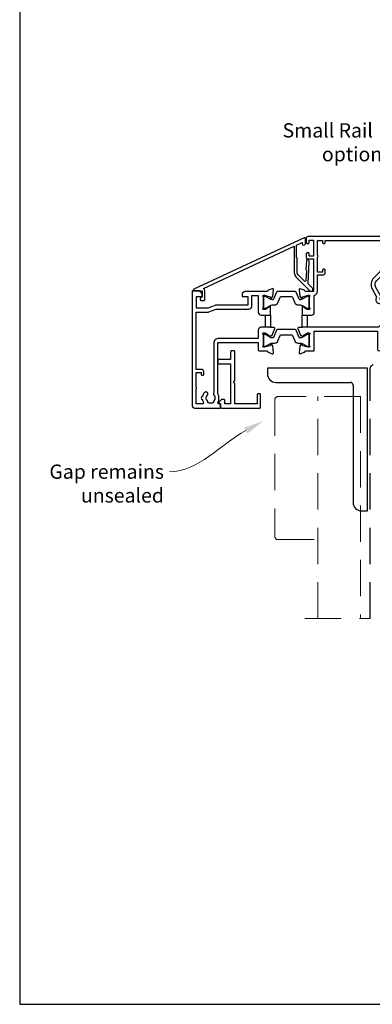
# Model space of a CAD drawing. Units: millimetres. Extents: x 23 to 1863, y -1004 to 568.
# Drawn here: x 1136 to 1260, y -1004 to -659 of the extents above; entities that cross this region are included whole.
import ezdxf

# ---------------------------------------------------------------- set-up
doc = ezdxf.new("R2010")
doc.units = ezdxf.units.MM
doc.header["$MEASUREMENT"] = 0
doc.linetypes.add('DASHED', pattern=[19.05, 12.7, -6.35])
doc.layers.get('Defpoints').update_dxf_attribs({"color": 1})
for name, color, linetype in [('22160$0$APL Joinery', 2, 'Continuous'), ('22745$0$APL Joinery', 2, 'Continuous'), ('22885$0$APL Joinery', 2, 'Continuous'), ('APL Joinery', 2, 'Continuous'), ('APL Notes', 7, 'Continuous')]:
    doc.layers.add(name, color=color, linetype=linetype)
doc.styles.add('General notes', font='arial.ttf', dxfattribs={"height": 3.5})
doc.styles.add('Notes 1-2', font='txt', dxfattribs={"height": 5})

# ---------------------------------------------------------------- blocks, each defined once
blk = doc.blocks.new('22160$0$9100370')
at = {"layer": '22160$0$APL Joinery', "color": 8}
blk.add_lwpolyline([(3.06, 0.9, -0.131652), (2.46, 1.06), (0.75, 2.05, 0.131652), (0.55, 2.1), (0.4, 2.1, 0.414214), (0, 1.7), (0, -1.7, 0.414214), (0.4, -2.1), (0.55, -2.1, 0.131652), (0.75, -2.05), (2.46, -1.06, -0.131652), (3.06, -0.9), (3.93, -0.9, 0.305731), (5.05, -0.15), (5.81, 1.75, -0.305731), (6.18, 2), (9.82, 2, -0.305731), (10.19, 1.75), (10.95, -0.15, 0.305731), (12.07, -0.9), (12.94, -0.9, -0.131652), (13.54, -1.06), (15.25, -2.05, 0.131652), (15.45, -2.1), (15.6, -2.1, 0.414214), (16, -1.7), (16, 1.7, 0.414214), (15.6, 2.1), (15.45, 2.1, 0.131652), (15.25, 2.05), (13.54, 1.06, -0.131652), (12.94, 0.9), (12.76, 0.9, -0.305731), (12.48, 1.09), (11.49, 3.55, 0.305731), (11.12, 3.8), (4.88, 3.8, 0.305731), (4.51, 3.55), (3.52, 1.09, -0.305731), (3.24, 0.9)], format="xyb", close=True, dxfattribs=at)
blk.add_lwpolyline([(10.19, 1.75), (10.19, 1.75)], dxfattribs=at)
blk = doc.blocks.new('22160$0$19410')
at = {"layer": '22160$0$APL Joinery'}
blk.add_lwpolyline([(27.5, -12.7), (24.2, -12.7, 0.414214), (23.2, -13.7), (23.2, -16.6), (9.4, -16.6, 0.414214), (7.6, -18.4), (7.6, -35.6, 0.337145), (7.66, -36.5, -0.375946), (7.64, -38.51, 0.19915), (7.46, -39.02, -0.290157), (5.54, -39.02, 0.19915), (5.36, -38.51, -0.380493), (5.36, -36.49, 1), (4.31, -35.56, 0.140358), (3.62, -37.01, 0.845478), (3.62, -37.99, 0.096764), (4.01, -39.04, -0.58794), (3.76, -39.5), (1.4, -39.5), (1.4, -34.35, 0.57735), (1.4, -33.65), (1.4, -28.5), (3.2, -28.5), (3.2, -29.2, 0.414214), (3.5, -29.5), (3.8, -29.5, 0.414214), (4.1, -29.2), (4.1, -28.3, 0.414214), (3.3, -27.5), (1.4, -27.5), (1.4, -7.4), (5.57, -7.4, 0.087489), (5.91, -7.34), (8.49, -6.4), (19.9, -6.4, 0.414214), (20.9, -5.4), (20.9, -1.6), (23.2, -1.6), (23.2, -7.4, 0.414214), (24.3, -8.5), (27.5, -8.5), (27.5, -5.55, 0.585524), (27.12, -5.33), (27.03, -5.39, 0.361115), (26.93, -5.69), (25.67, -6.46, -0.137872), (25.52, -6.5), (25, -6.5, -0.490314), (24.81, -6.25), (24.99, -5.54, 0.063254), (25, -5.46), (25, -2.25, 0.213422), (24.9, -2.02, -0.6885), (25.1, -1.5), (25.26, -1.5, -0.065543), (25.34, -1.51), (27.25, -2.02, -0.267949), (27.43, -2.2), (27.46, -2.31, 0.57735), (27.88, -2.42), (28.2, -2.1, 0.176327), (28.29, -1.91), (28.5, 0.47, 0.548619), (28.1, 0.78), (26.7, 0.27, 0.265514), (26.51, 0.05, -0.361398), (26.21, -0.2), (18.42, -0.2, 0.198912), (18.21, -0.29), (17.59, -0.91, 0.198912), (17.5, -1.12), (17.5, -1.7, 0.414214), (17.8, -2), (19.5, -2), (19.5, -5), (8.42, -5, 0.087489), (8.08, -5.06), (5.5, -6), (1.5, -6), (1.5, -2), (3.2, -2, 0.414214), (3.5, -1.7), (3.5, -1.12, 0.198912), (3.41, -0.91), (2.59, -0.09, 0.198912), (2.38, 0), (0.3, 0, 0.414214), (0, -0.3), (0, -40, 0.414214), (1, -41), (9.7, -41, 0.414214), (10, -40.7), (10, -39.8, 0.414214), (9.7, -39.5), (9.24, -39.5, -0.58794), (8.99, -39.04, 0.28243), (9, -35.98), (9, -18.3, -0.414214), (9.3, -18), (23.2, -18), (23.2, -20.7, 0.414214), (23.5, -21), (26.21, -21, -0.361398), (26.51, -21.25, 0.265514), (26.7, -21.47), (28.1, -21.98, 0.548619), (28.5, -21.67), (28.29, -19.29, 0.176327), (28.2, -19.1), (27.88, -18.78, 0.57735), (27.46, -18.89), (27.43, -19, -0.267949), (27.25, -19.18), (25.34, -19.69, -0.065543), (25.26, -19.7), (25.1, -19.7, -0.6885), (24.9, -19.18, 0.213422), (25, -18.95), (25, -15.74, 0.063254), (24.99, -15.66), (24.81, -14.95, -0.490314), (25, -14.7), (25.52, -14.7, -0.137872), (25.67, -14.74), (26.93, -15.51, 0.361115), (27.03, -15.81), (27.12, -15.87, 0.407915), (27.46, -15.79, -0.255665), (27.71, -15.65), (27.89, -15.65, 0.315299), (28.07, -15.52), (28.92, -13.2, 0.520567), (28.64, -12.8), (27.5, -12.8), (27.5, -12.7)], format="xyb", dxfattribs=at)
blk.add_lwpolyline([(25.7, -8.5), (27.5, -8.5), (27.5, -12.7), (25.7, -12.7)], close=True, dxfattribs=at)
blk = doc.blocks.new('22160$0$19416')
at = {"layer": '22160$0$APL Joinery'}
blk.add_lwpolyline([(38.5, -12.7), (38.5, -12.8), (37.36, -12.8, 0.520567), (37.08, -13.2), (37.93, -15.52, 0.315299), (38.11, -15.65), (38.29, -15.65, -0.255665), (38.54, -15.79, 0.407915), (38.88, -15.87), (38.97, -15.81, 0.361115), (39.07, -15.51), (40.33, -14.74, -0.137871), (40.48, -14.7), (41, -14.7, -0.490314), (41.19, -14.95), (41.01, -15.66, 0.063254), (41, -15.74), (41, -18.95, 0.213422), (41.1, -19.18, -0.6885), (40.9, -19.7), (40.74, -19.7, -0.065543), (40.66, -19.69), (38.75, -19.18, -0.267949), (38.57, -19), (38.54, -18.89, 0.57735), (38.12, -18.78), (37.8, -19.1, 0.176327), (37.71, -19.29), (37.5, -21.67, 0.548619), (37.9, -21.98), (39.3, -21.47, 0.265514), (39.49, -21.25, -0.361398), (39.79, -21), (42.5, -21, 0.414214), (42.8, -20.7), (42.8, -14.1), (64.9, -14.1), (64.9, -20.4, 1), (66.1, -20.4), (66.1, -13.8), (69.9, -10, -0.550322), (70.39, -10.11, 0.114446), (71.2, -11.37), (71.2, -12.2, 0.414214), (71.5, -12.5), (76.7, -12.5, 0.414214), (77, -12.2), (77, -12, 0.414214), (76, -11), (75.98, -11, -0.425323), (75.68, -10.69, 0.660805), (74.51, -10.14, -0.380493), (72.49, -10.14, 0.19915), (71.98, -9.96, -0.290157), (71.98, -8.04, 0.19915), (72.49, -7.86, -0.380493), (74.51, -7.86, 0.518698), (75.63, -7.6), (91.15, -7.6, 0.414214), (92.15, -8.6), (94.85, -8.6, 0.414214), (95.85, -7.6), (96.7, -7.6), (96.7, -20.35, 1), (98, -20.35), (98, -7.6), (127.51, -7.6, 0.31971), (128.2, -11.37), (128.2, -12.2, 0.414214), (128.5, -12.5), (133.7, -12.5, 0.414214), (134, -12.2), (134, -12, 0.414214), (133, -11), (132.98, -11, -0.425323), (132.68, -10.69, 0.660805), (131.51, -10.14, -0.380493), (129.49, -10.14, 0.19915), (128.98, -9.96, -0.290157), (128.98, -8.04, 0.19915), (129.49, -7.86, -0.380493), (131.51, -7.86, 0.518698), (132.63, -7.6), (148.15, -7.6, 0.414213), (149.15, -8.6), (151.85, -8.6, 0.414213), (152.85, -7.6), (153.7, -7.6), (153.7, -20.35, 1), (155, -20.35), (155, -7.6), (174.01, -7.6, 0.31971), (174.7, -11.37), (174.7, -12.2, 0.414214), (175, -12.5), (180.6, -12.5), (180.6, -19.8, 0.414214), (181.8, -21), (182.28, -21, 0.198912), (182.49, -20.91), (182.71, -20.69, -0.198912), (182.92, -20.6), (188.98, -20.6, -0.198912), (189.19, -20.69), (189.41, -20.91, 0.198912), (189.62, -21), (191.3, -21, 1), (191.3, -19.6), (182, -19.6), (182, -12.5, 0.414214), (180.5, -11), (179.48, -11, -0.425323), (179.18, -10.69, 0.660805), (178.01, -10.14, -0.380493), (175.99, -10.14, 0.19915), (175.48, -9.96, -0.290157), (175.48, -8.04, 0.19915), (175.99, -7.86, -0.380493), (178.01, -7.86, 0.573784), (179.16, -7.49), (181, -7.49, 0.414214), (182, -6.49), (182, -0.1), (185.3, -0.1, 1), (185.3, 1.3), (182, 1.3), (182, 18.7, 0.414214), (181.7, 19), (178.5, 19, 0.414214), (178, 18.5), (178, 16.6, 1), (179, 16.6), (179, 17.7), (180.5, 17.7), (180.5, 10), (179, 10), (179, 11.1, 1), (178, 11.1), (178, 9.59, 0.267949), (177.6, 8.9), (177.6, 8, 0.414214), (177.9, 7.7), (178.2, 7.7, 0.414214), (178.5, 8), (178.5, 8.7), (180.3, 8.7), (180.3, 3.55, 0.57735), (180.3, 2.85), (180.3, -2.3), (178.5, -2.3), (178.5, -1.6, 0.414214), (178.2, -1.3), (177.9, -1.3, 0.414214), (177.6, -1.6), (177.6, -2.5, 0.414214), (178.4, -3.3), (180.3, -3.3), (180.3, -6), (151.55, -6, 0.414214), (151.25, -6.3), (151.25, -7), (149.75, -7), (149.75, -6.3, 0.414214), (149.45, -6), (125.65, -6), (125.65, 8.59), (128, 8.59, 0.414214), (129, 9.59), (129, 11.1, 1), (128, 11.1), (128, 10), (125.65, 10), (125.65, 11.1), (126, 11.1, 1), (126, 12.1), (125.65, 12.1), (125.65, 13.35), (126, 13.35, 1), (126, 14.35), (125.65, 14.35), (125.65, 15.6), (126, 15.6, 1), (126, 16.6), (125.65, 16.6), (125.65, 17.7), (128, 17.7), (128, 16.6, 1), (129, 16.6), (129, 18.5, 0.414214), (128.5, 19), (121.5, 19, 0.414214), (121, 18.5), (121, 16.6, 1), (122, 16.6), (122, 17.7), (124.35, 17.7), (124.35, 16.6), (124, 16.6, 1), (124, 15.6), (124.35, 15.6), (124.35, 14.35), (124, 14.35, 1), (124, 13.35), (124.35, 13.35), (124.35, 12.1), (124, 12.1, 1), (124, 11.1), (124.35, 11.1), (124.35, 10), (122, 10), (122, 11.1, 1), (121, 11.1), (121, 9.59, 0.414214), (122, 8.59), (124.35, 8.59), (124.35, -6), (94.55, -6, 0.414214), (94.25, -6.3), (94.25, -7), (92.75, -7), (92.75, -6.3, 0.414214), (92.45, -6), (68.5, -6), (66.9, -3.23), (65.81, -2.94), (66.1, -1.84), (64.33, 1.23, -0.339454), (64.64, 3.64), (69.5, 8.5), (71, 8.5, 0.414214), (72, 9.5), (72, 11.1, 1), (71, 11.1), (71, 10), (69.5, 10), (69.5, 17.7), (71, 17.7), (71, 16.6, 1), (72, 16.6), (72, 18.5, 0.414214), (71.5, 19), (40.5, 19, 0.414214), (40, 18.5), (40, 16.95, 1), (41, 16.95), (41, 17.7), (42.5, 17.7), (42.5, 12.2), (41, 12.2), (41, 12.95, 1), (40, 12.95), (40, 11.7, 0.414214), (40.5, 11.2), (42.5, 11.2), (42.5, -0.2), (39.79, -0.2, -0.361398), (39.49, 0.05, 0.265514), (39.3, 0.27), (37.9, 0.78, 0.548619), (37.5, 0.47), (37.71, -1.91, 0.176327), (37.8, -2.1), (38.12, -2.42, 0.57735), (38.54, -2.31), (38.57, -2.2, -0.267949), (38.75, -2.02), (40.66, -1.51, -0.065543), (40.74, -1.5), (40.9, -1.5, -0.6885), (41.1, -2.02, 0.213422), (41, -2.25), (41, -5.46, 0.063254), (41.01, -5.54), (41.19, -6.25, -0.490314), (41, -6.5), (40.48, -6.5, -0.137872), (40.33, -6.46), (39.07, -5.69, 0.361115), (38.97, -5.39), (38.88, -5.33, 0.585524), (38.5, -5.55), (38.5, -8.5), (41.8, -8.5, 0.414214), (42.8, -7.5), (42.8, -1.57, 0.352285), (43.9, -0.2), (43.9, 5.6), (45.8, 5.6, 0.414214), (46.6, 6.4), (46.6, 7.3, 0.414214), (46.3, 7.6), (46, 7.6, 0.414214), (45.7, 7.3), (45.7, 6.6), (43.9, 6.6), (43.9, 11.75, 0.57735), (43.9, 12.45), (43.9, 17.6), (45.7, 17.6), (45.7, 16.9, 0.414214), (46, 16.6), (46.3, 16.6, 0.414214), (46.6, 16.9), (46.6, 17.6), (68.1, 17.6), (68.1, 9.08), (63.65, 4.63, 0.339454), (63.11, 0.53), (64.6, -2.05, 0.654654), (65.97, -4.43), (67.4, -6.9, 0.267949), (68.27, -7.4), (69.8, -7.4, -0.668179), (70.01, -7.91), (65.22, -12.7)], format="xyb", close=True, dxfattribs=at)
blk.add_lwpolyline([(40.3, -12.7), (38.5, -12.7), (38.5, -8.5), (40.3, -8.5)], close=True, dxfattribs=at)

msp = doc.modelspace()

# ---------------------------------------------------------------- linework, layer by layer
at = {"layer": '22745$0$APL Joinery', "ltscale": 0.2}
msp.add_lwpolyline([(1236.55, -743.23), (1236.38, -746.53, 0.317837), (1236.56, -746.82), (1236.38, -750.34, -0.649408), (1235.86, -750.54), (1233.62, -748.29, -0.198912), (1233.33, -747.59), (1233.33, -742.63, 0.317837), (1233.13, -742.34), (1233.13, -737.96), (1235.03, -737.07), (1235.03, -737.37, 1), (1236.23, -737.37), (1236.23, -735.66, 0.548619), (1235.8, -735.39), (1197.2, -753.39, 0.291473), (1197.03, -753.66), (1197.03, -753.77, 0.414214), (1197.23, -753.97), (1200.03, -753.97), (1200.03, -756.04), (1199.43, -756.54, 0.364027), (1199.37, -756.92), (1199.54, -757.22, 0.267949), (1199.8, -757.37), (1200.53, -757.37, 0.414214), (1201.03, -756.87), (1201.03, -753.97, 0.251182), (1200.58, -753.13), (1232.33, -738.33), (1232.33, -747.59, 0.198912), (1232.91, -749), (1237.8, -753.89, 1), (1238.65, -753.04), (1237.12, -751.51), (1237.53, -743.69, 0.212557), (1237.41, -743.38), (1237.06, -743.03, 0.649408)], format="xyb", close=True, dxfattribs=at)
at = {"layer": '22885$0$APL Joinery'}
msp.add_lwpolyline([(1206.08, -793.23), (1206.53, -793.49), (1206.53, -794.67, 0.414214), (1206.83, -794.97), (1220.23, -794.97, 0.414214), (1220.53, -794.67), (1220.53, -790.27, 0.414214), (1220.23, -789.97), (1219.63, -789.97, 0.414214), (1219.33, -790.27), (1219.33, -793.47), (1211.53, -793.47), (1211.53, -786.47), (1211.03, -785.97), (1211.53, -785.47), (1211.53, -775.27, 0.414214), (1211.23, -774.97), (1210.33, -774.97, 0.414214), (1210.03, -775.27), (1210.03, -777.97), (1205.83, -777.97, 0.414214), (1205.53, -778.27), (1205.53, -779.17, 0.414214), (1205.83, -779.47), (1210.03, -779.47), (1210.03, -793.47), (1208.03, -793.47), (1208.03, -792.27, 0.414214), (1207.73, -791.97), (1206.8, -791.97), (1206.01, -792.75, 0.493145)], format="xyb", close=True, dxfattribs=at)
at = {"layer": 'APL Joinery'}
for p, q in [((1257.91, -780.97), (1222.91, -780.97)), ((1222.91, -780.97), (1222.91, -782.97)), ((1257.91, -830.97), (1257.91, -780.97)), ((1225.91, -785.97), (1251.91, -785.97)), ((1252.91, -786.97), (1252.91, -827.97)), ((1255.91, -830.97), (1257.91, -830.97))]:
    msp.add_line(p, q, dxfattribs=at)
at = {"layer": 'APL Joinery', "color": 8, "linetype": 'DASHED'}
msp.add_line((1258.91, -868.59), (1258.91, -780.97), dxfattribs=at)
at = {"layer": 'APL Joinery', "color": 8, "linetype": 'DASHED', "lineweight": 5}
for p, q in [((1225.53, -791.97), (1225.53, -839.97)), ((1255.53, -790.97), (1226.53, -790.97)), ((1240.53, -868.59), (1240.53, -790.97)), ((1255.53, -790.97), (1255.53, -868.59)), ((1226.53, -840.97), (1240.53, -840.97)), ((1236.04, -868.59), (1258.91, -868.59))]:
    msp.add_line(p, q, dxfattribs=at)
at = {"layer": 'APL Joinery', "color": 8, "linetype": 'DASHED'}
msp.add_arc((1259.91, -780.97), 1, 90, 180, dxfattribs=at)
at = {"layer": 'APL Joinery'}
for centre, radius, start, end in [((1225.91, -782.97), 3, 180, 270), ((1251.91, -786.97), 1, 0, 90), ((1255.91, -827.97), 3, 180, 270)]:
    msp.add_arc(centre, radius, start, end, dxfattribs=at)
at = {"layer": 'APL Joinery', "color": 8, "linetype": 'DASHED', "lineweight": 5}
for centre, start, end in [((1226.53, -791.97), 90, 180), ((1226.53, -839.97), 180, 270)]:
    msp.add_arc(centre, 1, start, end, dxfattribs=at)
at = {"layer": 'APL Joinery', "color": 7, "linetype": 'ByBlock', "lineweight": 13, "start_tangent": (-0.879839, -0.475271), "end_tangent": (-1, 0)}
msp.add_spline([(1215.36, -802.84), (1188.69, -817.25)], degree=3, dxfattribs=at)
at = {"layer": 'APL Joinery', "color": 7, "lineweight": 5}
msp.add_solid([(1214.8, -801.82), (1221.52, -799.52), (1215.91, -803.87)], dxfattribs=at)
at = {"layer": 'Defpoints', "color": 8}
msp.add_lwpolyline([(1136.19, -1003.62), (1492.19, -1003.62), (1492.19, -523.34), (1136.19, -523.34)], close=True, dxfattribs=at)

# ---------------------------------------------------------------- block references
for name in ['22160$0$19416', '22160$0$19410']:
    msp.add_blockref(name, (1196.53, -753.97))
at = {"layer": '22160$0$APL Joinery'}
for p in [(1221.53, -757.97), (1221.53, -771.31)]:
    msp.add_blockref('22160$0$9100370', p, dxfattribs=at)

# ---------------------------------------------------------------- texts
at = {"layer": 'APL Joinery', "color": 3, "lineweight": 5, "insert": (1186.69, -814.71), "char_height": 5, "width": 61.542, "attachment_point": 3, "style": 'General notes'}
msp.add_mtext('{\\C7;Gap remains unsealed}', dxfattribs=at)
at = {"layer": 'APL Notes', "style": 'Notes 1-2'}
for s, p in [('Small Rail', (1228.22, -700.29)), ('option', (1241.99, -708.62))]:
    msp.add_text(s, height=5, dxfattribs=at).set_placement(p)

doc.saveas('drawing.dxf')
